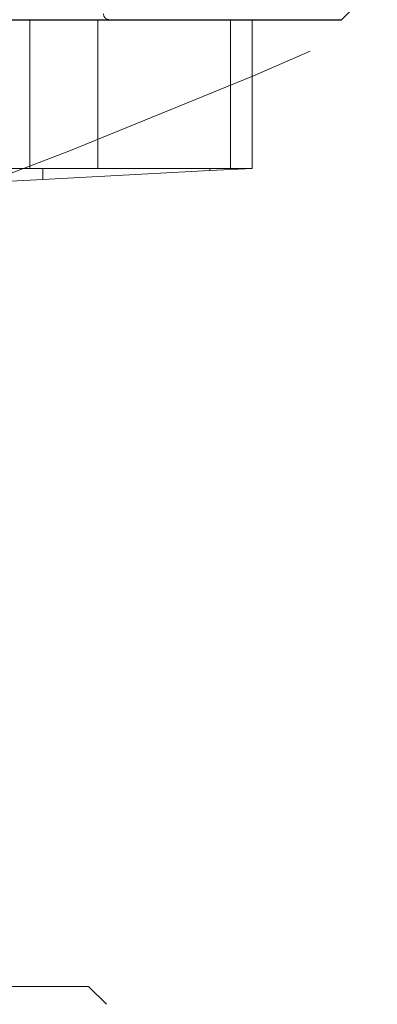
# Model space of a CAD drawing. Units: millimetres. Extents: x 24 to 573, y 23 to 397.
# Drawn here: x 323 to 325, y 270 to 274 of the extents above; entities that cross this region are included whole.
import ezdxf

# ---------------------------------------------------------------- set-up
doc = ezdxf.new("R2010")
doc.units = ezdxf.units.MM
for name, pattern in [('一点鎖線', [8, 5, -1, 1, -1]), ('二点鎖線', [10, 5, -1, 1, -1, 1, -1]), ('実線', [0]), ('点線', [2, 1, -1])]:
    doc.linetypes.add(name, pattern=pattern)
doc.layers.add('GR1_01', color=3, linetype='実線', lineweight=50)

# ---------------------------------------------------------------- blocks, each defined once
blk = doc.blocks.new('BLKF182')
at = {"color": 0, "linetype": 'ByBlock', "lineweight": -2}
for p, q in [((324.5047, 273.6907), (324.5672, 273.7532)), ((318.8797, 273.6907), (324.5047, 273.6907))]:
    blk.add_line(p, q, dxfattribs=at)
blk = doc.blocks.new('BLKF197')
at = {"color": 0, "linetype": 'ByBlock', "lineweight": -2}
for p, q in [((324.1297, 273.6907), (319.2547, 273.6907)), ((323.1959, 273.0657), (323.1959, 273.6907)), ((323.4809, 273.0657), (323.4809, 273.6907)), ((324.0376, 273.0657), (324.0376, 273.6907)), ((324.1297, 273.6907), (324.1297, 273.0657)), ((323.1959, 273.0657), (322.6582, 273.0657)), ((323.1959, 273.0657), (323.2504, 273.0657)), ((323.2504, 273.0657), (323.2504, 273.0196)), ((323.2504, 273.0657), (323.4809, 273.0657)), ((323.4809, 273.0657), (323.952, 273.0657)), ((323.952, 273.0657), (323.952, 273.0564)), ((323.952, 273.0657), (324.0376, 273.0657)), ((324.1297, 273.0657), (323.952, 273.0564)), ((324.0376, 273.0657), (324.1297, 273.0657)), ((323.2504, 273.0196), (323.952, 273.0564)), ((322.6582, 272.9886), (323.2504, 273.0196)), ((319.9422, 269.6282), (323.4422, 269.6282)), ((323.5176, 269.5528), (323.4422, 269.6282))]:
    blk.add_line(p, q, dxfattribs=at)
at = {"color": 0, "linetype": '二点鎖線', "lineweight": -2}
blk.add_arc((323.5297, 273.7157), 0.025, 180, 270, dxfattribs=at)
blk = doc.blocks.new('BLKF236')
at = {"color": 0, "linetype": 'ByBlock', "lineweight": -2}
blk.add_arc((310.7547, 305.1282), 32.375, 270, 311.82021, dxfattribs=at)
blk = doc.blocks.new('BLKF222')
at = {"color": 0, "linetype": '実線', "lineweight": -2}
blk.add_blockref('BLKF236', (0, 0), dxfattribs=at)
blk = doc.blocks.new('BLKF175')
at = {"color": 0, "linetype": '一点鎖線', "lineweight": -2}
blk.add_circle((310.7547, 305.1282), 34.375, dxfattribs=at)
at = {"color": 132, "linetype": 'ByBlock', "lineweight": 30}
blk.add_circle((310.7547, 305.1282), 31.75, dxfattribs=at)
at = {"color": 0, "linetype": '点線', "lineweight": -2}
blk.add_blockref('BLKF222', (0, 0), dxfattribs=at)
at = {"color": 0, "linetype": 'ByBlock', "lineweight": -2}
blk.add_blockref('BLKF197', (0, 0), dxfattribs=at)
at = {"color": 132, "linetype": 'ByBlock', "lineweight": 30}
blk.add_blockref('BLKF182', (0, 0), dxfattribs=at)

msp = doc.modelspace()

# ---------------------------------------------------------------- block references
at = {"layer": 'GR1_01', "color": 254, "lineweight": 13}
msp.add_blockref('BLKF175', (0, 0), dxfattribs=at)

doc.saveas('drawing.dxf')
